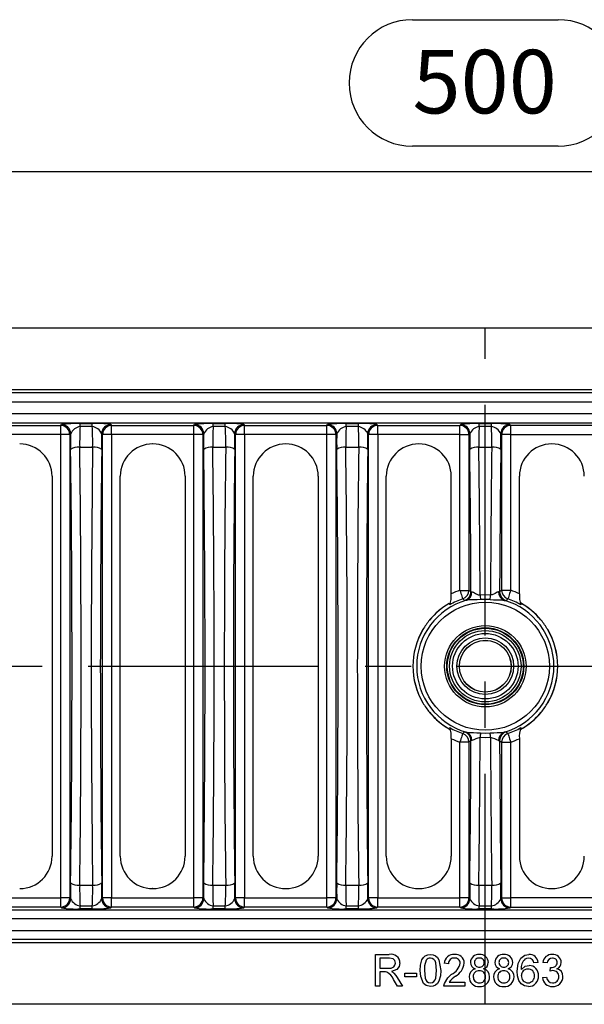
# Model space of a CAD drawing. Units: millimetres. Extents: x 28 to 1652, y 28 to 1160.
# Drawn here: x 334 to 459, y 802 to 1019 of the extents above; entities that cross this region are included whole.
import ezdxf

# ---------------------------------------------------------------- set-up
doc = ezdxf.new("R2010")
doc.units = ezdxf.units.MM
doc.header["$LTSCALE"] = 4
doc.linetypes.add('CENTERX2', pattern=[20.32, 12.7, -2.54, 2.54, -2.54])
doc.layers.add('HAURATON_CENTERLINE', color=60, linetype='CENTERX2')
doc.layers.add('HAURATON_DIMENSIONING', color=1, linetype='Continuous')
doc.layers.add('HAURATON_PRODUCT_CONTOUR', color=7, linetype='Continuous', lineweight=25)
doc.styles.add('SLDTEXTSTYLE2', font='ARIAL.TTF', dxfattribs={"width": 0.948})
doc.dimstyles.new('SLDDIMSTYLE0', dxfattribs={"dimtxt": 14, "dimasz": 13.208, "dimexe": 0, "dimexo": 0.0625, "dimgap": 3.5, "dimtad": 1, "dimdec": 1, "dimrnd": 1e-09, "dimzin": 12, "dimdsep": 46, "dimtxsty": 'SLDTEXTSTYLE2', "dimsah": 1, "dimcen": 0.09, "dimadec": 0, "dimazin": 3, "dimtfac": 1, "dimtdec": 1, "dimtofl": 0, "dimtmove": 0, "dimatfit": 3, "dimfxl": 1, "dimfrac": 2, "dimtolj": 1, "dimtzin": 12, "dimarcsym": 0})

# ---------------------------------------------------------------- blocks, each defined once
blk = doc.blocks.new('_D_1')
at = {"layer": 'HAURATON_DIMENSIONING'}
for p, q in [((420.8, 1018.77), (452.88, 1018.77)), ((452.88, 990.86), (420.8, 990.86)), ((186.84, 876.29), (186.84, 989.28)), ((686.84, 876.29), (686.84, 989.28)), ((186.84, 985.28), (686.84, 985.28))]:
    blk.add_line(p, q, dxfattribs=at)
for centre, start, end in [((420.8, 1004.82), 90, 270), ((452.88, 1004.82), 270, 90)]:
    blk.add_arc(centre, 13.95, start, end, dxfattribs=at)
for points in [[(186.84, 985.28), (200.05, 983.25), (200.05, 987.32)], [(686.84, 985.28), (673.63, 987.32), (673.63, 983.25)]]:
    blk.add_solid(points, dxfattribs=at)
at = {"layer": 'HAURATON_DIMENSIONING', "insert": (420.8, 1012.12), "char_height": 14, "attachment_point": 1, "style": 'SLDTEXTSTYLE2'}
blk.add_mtext('500', dxfattribs=at)

msp = doc.modelspace()

# ---------------------------------------------------------------- linework, layer by layer
at = {"layer": 'HAURATON_CENTERLINE'}
for p, q in [((436.84, 801.79), (436.84, 950.79)), ((186.84, 876.29), (686.84, 876.29))]:
    msp.add_line(p, q, dxfattribs=at)
at = {"layer": 'HAURATON_PRODUCT_CONTOUR'}
for p, q in [((611.64, 950.79), (262.04, 950.79)), ((617.45, 936.54), (256.23, 936.54)), ((616.62, 937.23), (257.06, 937.23)), ((254.44, 934.54), (619.24, 934.54)), ((685.05, 931.94), (188.63, 931.94)), ((188.53, 929.94), (685.15, 929.94)), ((325.24, 929.35), (343.34, 929.35)), ((343.34, 929.35), (343.52, 929.53)), ((343.34, 927.36), (343.34, 929.35)), ((347.6, 929.76), (350.28, 929.76)), ((347.6, 929.12), (347.6, 929.76)), ((350.28, 929.12), (347.6, 929.12)), ((350.28, 929.12), (350.28, 929.76)), ((354.36, 929.53), (354.54, 929.35)), ((354.54, 929.35), (372.64, 929.35)), ((354.54, 927.36), (354.54, 929.35)), ((372.64, 929.35), (372.82, 929.53)), ((372.64, 927.36), (372.64, 929.35)), ((376.9, 929.76), (379.58, 929.76)), ((376.9, 929.12), (376.9, 929.76)), ((379.58, 929.12), (376.9, 929.12)), ((379.58, 929.12), (379.58, 929.76)), ((383.66, 929.53), (383.84, 929.35)), ((383.84, 929.35), (401.94, 929.35)), ((383.84, 927.36), (383.84, 929.35)), ((401.94, 929.35), (402.12, 929.53)), ((401.94, 927.36), (401.94, 929.35)), ((406.2, 929.76), (408.88, 929.76)), ((406.2, 929.12), (406.2, 929.76)), ((408.88, 929.12), (406.2, 929.12)), ((408.88, 929.12), (408.88, 929.76)), ((412.96, 929.53), (413.14, 929.35)), ((413.14, 929.35), (431.24, 929.35)), ((413.14, 927.36), (413.14, 929.35)), ((431.24, 929.35), (431.42, 929.53)), ((431.24, 927.36), (431.24, 929.35)), ((435.5, 929.76), (438.18, 929.76)), ((435.5, 929.12), (435.5, 929.76)), ((438.18, 929.12), (435.5, 929.12)), ((438.18, 929.12), (438.18, 929.76)), ((442.44, 929.35), (442.26, 929.53)), ((460.54, 929.35), (442.44, 929.35)), ((442.44, 927.36), (442.44, 929.35)), ((343.34, 927.36), (325.24, 927.36)), ((343.34, 825.22), (343.34, 927.36)), ((345.34, 927.36), (343.34, 927.36)), ((345.52, 927.54), (345.34, 927.36)), ((345.34, 927.36), (345.34, 825.22)), ((352.54, 927.36), (352.36, 927.54)), ((352.54, 825.22), (352.54, 927.36)), ((354.54, 927.36), (352.54, 927.36)), ((354.54, 927.36), (354.54, 825.22)), ((372.64, 927.36), (354.54, 927.36)), ((372.64, 825.22), (372.64, 927.36)), ((374.64, 927.36), (372.64, 927.36)), ((374.82, 927.54), (374.64, 927.36)), ((374.64, 927.36), (374.64, 825.22)), ((381.84, 927.36), (381.66, 927.54)), ((381.84, 825.22), (381.84, 927.36)), ((383.84, 927.36), (381.84, 927.36)), ((383.84, 927.36), (383.84, 825.22)), ((401.94, 927.36), (383.84, 927.36)), ((401.94, 825.22), (401.94, 927.36)), ((403.94, 927.36), (401.94, 927.36)), ((404.12, 927.54), (403.94, 927.36)), ((403.94, 927.36), (403.94, 825.22)), ((411.14, 927.36), (410.96, 927.54)), ((411.14, 825.22), (411.14, 927.36)), ((413.14, 927.36), (411.14, 927.36)), ((413.14, 927.36), (413.14, 825.22)), ((431.24, 927.36), (413.14, 927.36)), ((431.24, 893.01), (431.24, 927.36)), ((431.24, 927.36), (433.24, 927.36)), ((433.42, 927.54), (433.24, 927.36)), ((433.24, 927.36), (433.24, 893.01)), ((440.26, 927.54), (440.44, 927.36)), ((440.44, 927.36), (440.44, 893.01)), ((442.44, 927.36), (440.44, 927.36)), ((442.44, 893.01), (442.44, 927.36)), ((442.44, 927.36), (460.54, 927.36)), ((347.52, 924.53), (350.37, 924.53)), ((363.6, 925.29), (363.58, 925.29)), ((376.82, 924.53), (379.67, 924.53)), ((392.9, 925.29), (392.88, 925.29)), ((406.12, 924.53), (408.97, 924.53)), ((422.2, 925.29), (422.18, 925.29)), ((435.42, 924.53), (438.27, 924.53)), ((451.48, 925.29), (451.5, 925.29)), ((341.44, 918.15), (341.44, 834.43)), ((356.44, 834.43), (356.44, 918.15)), ((370.74, 918.15), (370.74, 834.43)), ((385.74, 834.43), (385.74, 918.15)), ((400.04, 918.15), (400.04, 834.43)), ((415.04, 834.43), (415.04, 918.15)), ((429.34, 892.25), (429.34, 918.15)), ((444.34, 892.25), (444.34, 918.15)), ((431.24, 893.01), (433.24, 893.01)), ((433.24, 893.01), (433.69, 892.69)), ((440.44, 893.01), (439.99, 892.69)), ((442.44, 893.01), (440.44, 893.01)), ((429.34, 860.33), (429.34, 834.43)), ((431.24, 825.22), (431.24, 859.57)), ((433.24, 859.57), (431.24, 859.57)), ((433.69, 859.89), (433.24, 859.57)), ((433.24, 859.57), (433.24, 825.22)), ((439.99, 859.89), (440.44, 859.57)), ((440.44, 859.57), (440.44, 825.22)), ((440.44, 859.57), (442.44, 859.57)), ((442.44, 825.22), (442.44, 859.57)), ((444.34, 860.33), (444.34, 834.43)), ((347.52, 828.05), (350.37, 828.05)), ((363.6, 827.29), (363.58, 827.29)), ((376.82, 828.05), (379.67, 828.05)), ((392.9, 827.29), (392.88, 827.29)), ((406.12, 828.05), (408.97, 828.05)), ((422.2, 827.29), (422.18, 827.29)), ((435.42, 828.05), (438.27, 828.05)), ((451.48, 827.29), (451.5, 827.29)), ((325.24, 825.22), (343.34, 825.22)), ((343.34, 823.23), (343.34, 825.22)), ((345.34, 825.22), (343.34, 825.22)), ((345.34, 825.22), (345.52, 825.04)), ((352.36, 825.04), (352.54, 825.22)), ((354.54, 825.22), (352.54, 825.22)), ((354.54, 823.23), (354.54, 825.22)), ((354.54, 825.22), (372.64, 825.22)), ((372.64, 823.23), (372.64, 825.22)), ((374.64, 825.22), (372.64, 825.22)), ((374.64, 825.22), (374.82, 825.04)), ((381.66, 825.04), (381.84, 825.22)), ((383.84, 825.22), (381.84, 825.22)), ((383.84, 823.23), (383.84, 825.22)), ((383.84, 825.22), (401.94, 825.22)), ((401.94, 823.23), (401.94, 825.22)), ((403.94, 825.22), (401.94, 825.22)), ((403.94, 825.22), (404.12, 825.04)), ((410.96, 825.04), (411.14, 825.22)), ((413.14, 825.22), (411.14, 825.22)), ((413.14, 823.23), (413.14, 825.22)), ((413.14, 825.22), (431.24, 825.22)), ((431.24, 823.23), (431.24, 825.22)), ((433.24, 825.22), (431.24, 825.22)), ((433.24, 825.22), (433.42, 825.04)), ((440.44, 825.22), (440.26, 825.04)), ((440.44, 825.22), (442.44, 825.22)), ((460.54, 825.22), (442.44, 825.22)), ((442.44, 823.23), (442.44, 825.22)), ((188.53, 822.64), (685.15, 822.64)), ((343.34, 823.23), (325.24, 823.23)), ((343.52, 823.05), (343.34, 823.23)), ((347.6, 822.82), (347.6, 823.46)), ((347.6, 823.46), (350.28, 823.46)), ((350.28, 822.82), (347.6, 822.82)), ((350.28, 822.82), (350.28, 823.46)), ((354.54, 823.23), (354.36, 823.05)), ((372.64, 823.23), (354.54, 823.23)), ((372.82, 823.05), (372.64, 823.23)), ((376.9, 822.82), (376.9, 823.46)), ((376.9, 823.46), (379.58, 823.46)), ((379.58, 822.82), (376.9, 822.82)), ((379.58, 822.82), (379.58, 823.46)), ((383.84, 823.23), (383.66, 823.05)), ((401.94, 823.23), (383.84, 823.23)), ((402.12, 823.05), (401.94, 823.23)), ((406.2, 822.82), (406.2, 823.46)), ((406.2, 823.46), (408.88, 823.46)), ((408.88, 822.82), (406.2, 822.82)), ((408.88, 822.82), (408.88, 823.46)), ((413.14, 823.23), (412.96, 823.05)), ((431.24, 823.23), (413.14, 823.23)), ((431.42, 823.05), (431.24, 823.23)), ((435.5, 822.82), (435.5, 823.46)), ((435.5, 823.46), (438.18, 823.46)), ((438.18, 822.82), (435.5, 822.82)), ((438.18, 822.82), (438.18, 823.46)), ((442.26, 823.05), (442.44, 823.23)), ((442.44, 823.23), (460.54, 823.23)), ((685.05, 820.64), (188.63, 820.64)), ((254.44, 818.04), (619.24, 818.04)), ((617.45, 816.04), (256.23, 816.04)), ((616.62, 815.35), (257.06, 815.35)), ((412.65, 812.79), (415.69, 812.79)), ((412.65, 805.79), (412.65, 812.79)), ((413.64, 811.98), (413.64, 809.74)), ((415.72, 811.98), (413.64, 811.98)), ((413.64, 809.74), (415.51, 809.74)), ((428.71, 810.73), (427.81, 810.82)), ((448.46, 810.99), (447.56, 810.9)), ((450.43, 810.9), (449.53, 810.99)), ((451.14, 809.11), (451.23, 809.92)), ((414.65, 808.93), (413.64, 808.93)), ((413.64, 808.93), (413.64, 805.79)), ((417.47, 805.79), (416.6, 807.27)), ((417.46, 807.72), (418.61, 805.79)), ((419.11, 808.66), (421.71, 808.66)), ((419.11, 807.85), (419.11, 808.66)), ((421.71, 807.85), (419.11, 807.85)), ((421.71, 808.66), (421.71, 807.85)), ((449.44, 807.67), (450.34, 807.76)), ((413.64, 805.79), (412.65, 805.79)), ((418.61, 805.79), (417.47, 805.79)), ((432.3, 805.79), (427.73, 805.79)), ((428.88, 806.69), (432.3, 806.69)), ((432.3, 806.69), (432.3, 805.79)), ((611.64, 801.79), (262.04, 801.79))]:
    msp.add_line(p, q, dxfattribs=at)
at = {"layer": 'HAURATON_PRODUCT_CONTOUR', "flags": 128}
for points in [[(431.24, 893.01), (431.36, 892.66), (431.48, 892.31), (431.58, 891.99), (431.68, 891.71), (431.76, 891.47), (431.82, 891.29), (431.86, 891.17), (431.88, 891.12)], [(433.69, 892.69), (433.71, 892.66), (433.91, 892.66)], [(433.91, 892.66), (434.15, 892.63), (434.24, 892.59), (434.68, 892.35), (435.3, 892.05), (435.57, 892.02), (435.69, 892.03)], [(435.69, 892.03), (436.84, 892.07), (437.99, 892.03)], [(439.77, 892.66), (439.53, 892.63), (439.44, 892.59), (439, 892.35), (438.38, 892.05), (438.11, 892.02), (437.99, 892.03)], [(439.99, 892.69), (439.97, 892.66), (439.77, 892.66)], [(442.44, 893.01), (442.32, 892.66), (442.2, 892.31), (442.1, 891.99), (442, 891.71), (441.92, 891.47), (441.86, 891.29), (441.82, 891.17), (441.8, 891.12)], [(432.29, 890.78), (432.1, 890.94), (431.88, 891.12)], [(432.68, 890.81), (432.32, 890.77), (432.29, 890.78)], [(435.78, 890.97), (435.06, 890.93), (433.98, 890.92), (433.24, 890.89), (432.68, 890.81)], [(437.9, 890.97), (436.84, 891.01), (435.78, 890.97)], [(437.9, 890.97), (438.62, 890.93), (439.7, 890.92), (440.44, 890.89), (441, 890.81)], [(441, 890.81), (441.36, 890.77), (441.39, 890.78)], [(441.39, 890.78), (441.59, 890.94), (441.8, 891.12)], [(431.88, 861.46), (431.86, 861.41), (431.82, 861.29), (431.76, 861.11), (431.68, 860.87), (431.58, 860.59), (431.48, 860.27), (431.36, 859.92), (431.24, 859.57)], [(431.88, 861.46), (432.07, 861.62), (432.29, 861.8)], [(432.29, 861.8), (432.53, 861.79), (432.68, 861.77)], [(435.78, 861.61), (436.84, 861.57), (437.9, 861.61)], [(441.39, 861.8), (441.15, 861.79), (441, 861.77)], [(441.8, 861.46), (441.61, 861.62), (441.39, 861.8)], [(441.8, 861.46), (441.82, 861.41), (441.86, 861.29), (441.92, 861.11), (442, 860.87), (442.1, 860.59), (442.2, 860.27), (442.32, 859.92), (442.44, 859.57)], [(433.91, 859.92), (433.82, 859.93), (433.69, 859.89)], [(437.99, 860.55), (436.84, 860.51), (435.69, 860.55)], [(439.77, 859.92), (439.86, 859.93), (439.99, 859.89)], [(417.05, 810.88), (416.92, 811.41), (416.55, 811.8), (415.72, 811.98)], [(422.52, 809.24), (422.59, 810.43), (422.89, 811.57), (423.2, 812.08), (423.63, 812.49), (424.17, 812.72), (424.76, 812.79)], [(423.82, 811.5), (423.47, 810.26), (423.42, 809.24)], [(426.11, 809.24), (425.95, 810.94), (425.79, 811.34), (425.53, 811.68), (425.17, 811.91), (424.75, 811.98)], [(424.76, 812.79), (425.35, 812.72), (425.9, 812.49), (426.33, 812.09), (426.62, 811.57), (427.01, 809.24)], [(443.88, 809.07), (444.06, 810.78), (444.64, 811.99)], [(444.64, 811.99), (445.56, 812.64), (446.44, 812.79)], [(446.38, 811.98), (445.93, 811.92), (445.61, 811.77)], [(447.23, 811.62), (446.79, 811.91), (446.38, 811.98)], [(447.56, 810.9), (447.42, 811.33), (447.23, 811.62)], [(415.51, 809.74), (416.12, 809.78), (416.68, 810.02), (416.95, 810.41), (417.05, 810.88)], [(418.03, 810.9), (417.87, 810.11), (417.37, 809.47), (416.18, 809.02)], [(444.78, 809.44), (445.62, 810.18), (446.48, 810.37)], [(451.23, 809.92), (451.3, 809.91), (451.36, 809.91)], [(415.13, 808.9), (414.86, 808.93), (414.65, 808.93)], [(416.18, 809.02), (416.49, 808.85), (416.72, 808.68)], [(416.72, 808.68), (417.17, 808.17), (417.46, 807.72)], [(423.2, 806.37), (422.61, 807.93), (422.52, 809.24)], [(423.42, 809.24), (423.58, 807.55), (423.73, 807.15), (423.99, 806.82), (424.35, 806.59), (424.76, 806.51)], [(427.01, 809.24), (426.94, 808.06), (426.63, 806.91), (426.33, 806.4), (425.9, 806), (425.35, 805.77), (424.76, 805.7)], [(424.76, 806.51), (425.18, 806.59), (425.53, 806.82), (425.8, 807.15), (425.95, 807.55), (426.11, 809.24)], [(427.82, 806.41), (428.58, 807.64), (429.43, 808.41)], [(446.33, 805.7), (445.47, 805.85), (444.73, 806.31), (444.22, 807.03), (443.95, 808.03), (443.88, 809.07)], [(451.72, 809.21), (451.39, 809.17), (451.14, 809.11)], [(424.76, 805.7), (423.81, 805.9), (423.2, 806.37)], [(427.73, 805.79), (427.75, 806.14), (427.82, 806.41)]]:
    msp.add_lwpolyline(points, dxfattribs=at)
at = {"layer": 'HAURATON_PRODUCT_CONTOUR'}
for radius in [14.11, 8.97, 8.48, 8.37, 7.87, 7.22, 6.24, 5.71, 5.69]:
    msp.add_circle((436.84, 876.29), radius, dxfattribs=at)
for centre, radius, start, end in [((343.34, 927.35), 2, 0.1838, 89.8164), ((346.96, 904.57), 25.2, 88.5492, 97.8502), ((343.52, 927.53), 2, 0.1835, 89.8164), ((348.1, 926.31), 2.85, 100.0156, 154.6205), ((351.31, 911.55), 18.24, 80.3679, 93.2328), ((349.77, 926.3), 2.87, 25.5073, 79.8565), ((354.36, 927.53), 2, 90.1834, 179.8165), ((354.54, 927.35), 2, 90.1838, 179.8161), ((372.64, 927.35), 2, 0.1838, 89.8162), ((376.26, 904.57), 25.2, 88.5492, 97.8502), ((372.82, 927.53), 2, 0.1835, 89.8165), ((377.4, 926.31), 2.85, 100.016, 154.6202), ((380.61, 911.55), 18.24, 80.3679, 93.2328), ((379.07, 926.3), 2.87, 25.507, 79.8568), ((383.66, 927.53), 2, 90.1836, 179.8164), ((383.84, 927.35), 2, 90.1836, 179.8164), ((401.94, 927.35), 2, 0.1838, 89.8163), ((405.56, 904.57), 25.2, 88.5492, 97.8502), ((402.12, 927.53), 2, 0.1834, 89.8166), ((406.7, 926.31), 2.85, 100.0159, 154.6203), ((409.91, 911.55), 18.24, 80.3679, 93.2328), ((408.37, 926.3), 2.87, 25.5071, 79.8566), ((412.96, 927.53), 2, 90.1835, 179.8165), ((413.14, 927.35), 2, 90.1837, 179.8163), ((431.24, 927.35), 2, 0.1837, 89.8163), ((434.86, 904.57), 25.2, 88.5492, 97.8502), ((431.42, 927.53), 2, 0.1835, 89.8165), ((436, 926.31), 2.85, 100.0159, 154.6203), ((438.82, 904.57), 25.2, 82.1498, 91.4508), ((437.68, 926.31), 2.85, 25.3797, 79.9841), ((442.26, 927.53), 2, 90.1835, 179.8165), ((442.44, 927.35), 2, 90.1837, 179.8163), ((334.3, 918.15), 7.14, 0, 90), ((347.11, 921.81), 2.75, 81.5141, 125.4279), ((350.77, 921.81), 2.75, 54.572, 98.4858), ((363.58, 918.15), 7.14, 90, 180), ((363.6, 918.15), 7.14, 0, 90), ((376.41, 921.81), 2.75, 81.5142, 125.4279), ((380.07, 921.81), 2.75, 54.5719, 98.486), ((392.88, 918.15), 7.14, 90, 180), ((392.9, 918.15), 7.14, 0, 90), ((405.71, 921.81), 2.75, 81.5142, 125.4279), ((409.37, 921.81), 2.75, 54.572, 98.4859), ((422.18, 918.15), 7.14, 90, 180), ((422.2, 918.15), 7.14, 0, 90), ((435.01, 921.81), 2.75, 81.5141, 125.428), ((438.67, 921.81), 2.75, 54.572, 98.4859), ((451.48, 918.15), 7.14, 90, 180), ((451.5, 918.15), 7.14, 0, 90), ((423.03, 891.88), 6.33, 340.9946, 3.3236), ((436.84, 876.29), 17.64, 108.5068, 115.1677), ((431.24, 893.02), 2, 288.6305, 359.8762), ((431.68, 892.69), 2, 287.5635, 359.8734), ((432.03, 892.57), 1.87, 290.0949, 2.8214), ((686.22, 912.34), 251.35, 184.6355, 184.8778), ((187.47, 912.34), 251.35, 355.1222, 355.3645), ((441.65, 892.57), 1.87, 177.1786, 249.9051), ((442, 892.69), 2, 180.1266, 252.4365), ((442.44, 893.02), 2, 180.1238, 251.3695), ((436.84, 876.29), 17.64, 64.8323, 71.4932), ((450.66, 891.88), 6.33, 176.6764, 199.0054), ((436.84, 876.29), 15.11, 105.9954, 254.0046), ((436.84, 876.29), 15.94, 119.8133, 140.4638), ((436.84, 876.29), 15.95, 119.7852, 140.2131), ((436.84, 876.29), 15.64, 108.5068, 120.063), ((436.84, 876.29), 15.11, 285.9954, 74.0046), ((436.84, 876.29), 15.64, 59.937, 71.4932), ((436.84, 876.29), 15.95, 39.8176, 60.9973), ((436.84, 876.29), 15.94, 39.5362, 60.1867), ((448.89, 867.85), 30.64, 142.6409, 147.3591), ((424.79, 867.85), 30.64, 32.6409, 37.3591), ((436.84, 876.29), 15.95, 149.7102, 210.2431), ((436.84, 876.29), 15.94, 149.5362, 210.4638), ((436.84, 876.29), 15.94, 329.5362, 30.4638), ((436.84, 876.29), 15.95, 329.8015, 30.2221), ((448.89, 884.73), 30.64, 212.6409, 217.3591), ((424.79, 884.73), 30.64, 322.6409, 327.3591), ((436.84, 876.29), 15.94, 219.5362, 241.1025), ((436.84, 876.29), 15.95, 219.7049, 240.6311), ((436.84, 876.29), 15.94, 298.8975, 320.4638), ((436.84, 876.29), 15.95, 299.183, 320.2724), ((423.7, 860.79), 5.66, 355.3326, 20.3492), ((436.84, 876.29), 15.64, 239.937, 251.4932), ((431.24, 859.56), 2, 0.1238, 71.3695), ((431.68, 859.89), 2, 0.1266, 72.4365), ((437.75, 931.27), 69.69, 265.8243, 268.375), ((432.03, 860.01), 1.87, 357.1786, 69.9051), ((686.22, 840.24), 251.35, 175.1222, 175.3645), ((435.93, 931.27), 69.69, 271.625, 274.1757), ((187.47, 840.24), 251.35, 4.6355, 4.8778), ((441.65, 860.01), 1.87, 110.0949, 182.8214), ((442, 859.89), 2, 107.5635, 179.8734), ((442.44, 859.56), 2, 108.6305, 179.8762), ((436.84, 876.29), 15.64, 288.5068, 300.063), ((449.98, 860.79), 5.66, 159.6508, 184.6674), ((436.84, 876.29), 17.64, 244.8323, 251.4932), ((437.97, 851.34), 9.49, 103.939, 115.3827), ((435.71, 851.34), 9.49, 64.6173, 76.061), ((436.84, 876.29), 17.64, 288.5068, 295.1677), ((334.3, 834.43), 7.14, 270, 0), ((363.58, 834.43), 7.14, 180, 270), ((363.6, 834.43), 7.14, 270, 0), ((392.88, 834.43), 7.14, 180, 270), ((392.9, 834.43), 7.14, 270, 0), ((422.18, 834.43), 7.14, 180, 270), ((422.2, 834.43), 7.14, 270, 0), ((451.48, 834.43), 7.14, 180, 270), ((451.5, 834.43), 7.14, 270, 0), ((347.11, 830.77), 2.75, 234.5721, 278.4859), ((350.77, 830.77), 2.75, 261.5142, 305.428), ((376.41, 830.77), 2.75, 234.5721, 278.4858), ((380.07, 830.77), 2.75, 261.514, 305.4281), ((405.71, 830.77), 2.75, 234.5721, 278.4858), ((409.37, 830.77), 2.75, 261.5141, 305.428), ((435.01, 830.77), 2.75, 234.572, 278.4859), ((438.67, 830.77), 2.75, 261.5141, 305.428), ((343.34, 825.23), 2, 270.1836, 359.8162), ((343.52, 825.05), 2, 270.1836, 359.8165), ((348.11, 826.28), 2.87, 205.5071, 259.8568), ((349.78, 826.27), 2.85, 280.0159, 334.6204), ((354.36, 825.05), 2, 180.1835, 269.8166), ((354.54, 825.23), 2, 180.1839, 269.8162), ((372.64, 825.23), 2, 270.1838, 359.8162), ((372.82, 825.05), 2, 270.1835, 359.8165), ((377.41, 826.28), 2.87, 205.5072, 259.8566), ((379.08, 826.27), 2.85, 280.0157, 334.6205), ((383.66, 825.05), 2, 180.1836, 269.8164), ((383.84, 825.23), 2, 180.1836, 269.8164), ((401.94, 825.23), 2, 270.1837, 359.8162), ((402.12, 825.05), 2, 270.1834, 359.8166), ((406.71, 826.28), 2.87, 205.5072, 259.8567), ((408.38, 826.27), 2.85, 280.0159, 334.6204), ((412.96, 825.05), 2, 180.1835, 269.8165), ((413.14, 825.23), 2, 180.1837, 269.8163), ((431.24, 825.23), 2, 270.1837, 359.8163), ((431.42, 825.05), 2, 270.1835, 359.8165), ((436.01, 826.28), 2.87, 205.5071, 259.8567), ((437.67, 826.28), 2.87, 280.1433, 334.4929), ((442.26, 825.05), 2, 180.1835, 269.8165), ((442.44, 825.23), 2, 180.1837, 269.8163), ((346.57, 841.03), 18.24, 260.3679, 273.2328), ((350.92, 848.01), 25.2, 268.5492, 277.8502), ((375.87, 841.03), 18.24, 260.3679, 273.2328), ((380.22, 848.01), 25.2, 268.5492, 277.8502), ((405.17, 841.03), 18.24, 260.3679, 273.2328), ((409.52, 848.01), 25.2, 268.5492, 277.8502), ((434.47, 841.03), 18.24, 260.3679, 273.2328), ((439.21, 841.03), 18.24, 266.7672, 279.6321), ((416.1, 810.9), 1.93, 359.9455, 102.4517), ((424.74, 810.87), 1.12, 89.2648, 145.238), ((429.88, 810.73), 2.07, 84.9979, 177.6977), ((429.93, 810.77), 1.22, 84.7565, 182.1339), ((430.14, 810.81), 1.18, 2.1025, 94.6927), ((430.25, 810.84), 1.96, 0.5555, 95.6516), ((435.37, 810.98), 1.81, 85.2266, 178.7026), ((435.44, 811.01), 0.98, 84.3304, 179.2142), ((435.68, 810.97), 1.83, 1.1076, 94.8913), ((435.61, 810.99), 0.998, 359.4875, 94.526), ((440.76, 810.98), 1.81, 85.2266, 178.7026), ((440.82, 811.01), 0.98, 84.3304, 179.2142), ((441.06, 810.97), 1.83, 1.1076, 94.8913), ((441, 810.99), 0.998, 359.4874, 94.526), ((447.45, 809.8), 2.7, 132.9645, 187.5794), ((446.53, 810.86), 1.94, 4.0985, 92.6741), ((451.53, 810.78), 2.01, 88.5559, 173.9268), ((451.59, 810.82), 1.16, 88.9795, 175.8933), ((451.71, 810.94), 1.86, 2.2888, 94.1393), ((451.67, 810.98), 1, 0.0328, 93.5422), ((427.74, 811.66), 3.67, 297.5339, 347.2144), ((428.28, 811.42), 3.97, 300.0358, 351.8255), ((435.01, 807.95), 1.72, 103.0932, 183.3407), ((434.98, 811), 1.42, 179.1957, 255.2594), ((435.44, 810.99), 0.989, 178.3526, 275.6293), ((435.64, 810.97), 0.969, 264.1036, 0.3837), ((436.1, 810.98), 1.4, 285.121, 0.7097), ((435.98, 807.9), 1.8, 357.6725, 74.2336), ((440.39, 807.95), 1.72, 103.0932, 183.3407), ((440.36, 811), 1.42, 179.1957, 255.2594), ((440.83, 810.99), 0.989, 178.3526, 275.6292), ((441.03, 810.97), 0.969, 264.1036, 0.3837), ((441.49, 810.98), 1.4, 285.121, 0.7098), ((441.37, 807.9), 1.8, 357.6725, 74.2336), ((446.18, 808.16), 1.4, 87.9476, 181.7754), ((446.29, 808.2), 1.36, 354.5236, 92.6068), ((446.42, 808.23), 2.13, 356.2341, 88.4013), ((451.53, 811.04), 1.14, 261.5043, 357.0146), ((452.08, 811.01), 1.49, 291.0556, 359.898), ((452.27, 807.99), 1.67, 356.6908, 77.8639), ((414.01, 806.41), 2.73, 18.3485, 65.6966), ((434.97, 801.55), 7.96, 126.1344, 139.8665), ((435.41, 807.81), 2.12, 178.9581, 273.4548), ((435.45, 807.93), 1.27, 87.3431, 182.8988), ((435.48, 807.8), 1.29, 176.9477, 272.7565), ((435.58, 807.9), 1.3, 357.245, 92.9908), ((435.66, 807.81), 2.12, 266.5668, 0.3824), ((435.61, 807.77), 1.27, 266.7441, 2.955), ((440.79, 807.81), 2.12, 178.9581, 273.4548), ((440.84, 807.93), 1.27, 87.343, 182.8988), ((440.86, 807.8), 1.29, 176.9477, 272.7565), ((440.97, 807.9), 1.3, 357.2449, 92.9908), ((441, 807.77), 1.27, 266.7441, 2.955), ((441.04, 807.81), 2.12, 266.5668, 0.3824), ((446.28, 808.02), 1.51, 176.3326, 269.3063), ((446.24, 807.92), 1.41, 270.9099, 5.9062), ((446.32, 807.94), 2.24, 270.4415, 4.0896), ((451.55, 807.81), 2.11, 183.6305, 271.9765), ((451.65, 807.82), 1.31, 182.4403, 270.0615), ((451.72, 807.91), 2.21, 267.4148, 359.6971), ((451.7, 807.85), 1.34, 268.1733, 2.4637), ((451.77, 807.94), 1.27, 358.288, 92.1422)]:
    msp.add_arc(centre, radius, start, end, dxfattribs=at)
for centre, major_axis, ratio, start_param, end_param in [((347.87, 925.73), (0, 5), 0.073371, 0.823416, 1.812355), ((350.01, 925.73), (0, 5), 0.073371, 4.47083, 5.45977), ((377.17, 925.73), (0, 5), 0.073371, 0.823416, 1.812355), ((379.31, 925.73), (0, 5), 0.073371, 4.47083, 5.45977), ((406.47, 925.73), (0, 5), 0.073371, 0.823416, 1.812355), ((408.61, 925.73), (0, 5), 0.073371, 4.47083, 5.45977), ((435.77, 925.73), (0, 5), 0.073371, 0.823416, 1.812355), ((437.91, 925.73), (0, 5), 0.073371, 4.47083, 5.45977), ((345.87, 925.73), (0, 7), 0.052408, 1.309093, 1.812355), ((352.01, 925.73), (0, 7), 0.052408, 4.47083, 4.974093), ((375.17, 925.73), (0, 7), 0.052408, 1.309093, 1.812355), ((381.31, 925.73), (0, 7), 0.052408, 4.47083, 4.974093), ((404.47, 925.73), (0, 7), 0.052408, 1.309093, 1.812355), ((410.61, 925.73), (0, 7), 0.052408, 4.47083, 4.974093), ((433.77, 925.73), (0, 7), 0.052408, 1.309093, 1.812355), ((439.91, 925.73), (0, 7), 0.052408, 4.47083, 4.974093), ((337.36, 876.29), (0, 201.66), 0.051888, 4.47083, 4.953948), ((360.52, 876.29), (0, 201.66), 0.051888, 1.329238, 1.812355), ((366.66, 876.29), (0, 201.66), 0.051888, 4.47083, 4.953948), ((389.82, 876.29), (0, 201.66), 0.051888, 1.329238, 1.812355), ((395.96, 876.29), (0, 201.66), 0.051888, 4.47083, 4.953948), ((419.12, 876.29), (0, 201.66), 0.051888, 1.329238, 1.812355), ((425.26, 876.29), (0, 201.66), 0.051888, 4.790511, 4.953948), ((448.42, 876.29), (0, 201.66), 0.051888, 1.329238, 1.492675), ((335.36, 876.29), (0, 199.66), 0.052408, 4.47083, 4.953948), ((362.52, 876.29), (0, 199.66), 0.052408, 1.329238, 1.812355), ((364.66, 876.29), (0, 199.66), 0.052408, 4.47083, 4.953948), ((391.82, 876.29), (0, 199.66), 0.052408, 1.329238, 1.812355), ((393.96, 876.29), (0, 199.66), 0.052408, 4.47083, 4.953948), ((421.12, 876.29), (0, 199.66), 0.052408, 1.329238, 1.812355), ((423.26, 876.29), (0, 199.66), 0.052408, 4.794617, 4.953948), ((450.42, 876.29), (0, 199.66), 0.052408, 1.329238, 1.488569), ((423.26, 876.29), (0, 199.66), 0.052408, 4.47083, 4.630161), ((425.26, 876.29), (0, 201.66), 0.051888, 4.47083, 4.634267), ((448.42, 876.29), (0, 201.66), 0.051888, 1.648918, 1.812355), ((450.42, 876.29), (0, 199.66), 0.052408, 1.653024, 1.812355), ((345.87, 826.85), (0, 7), 0.052408, 1.329238, 1.8325), ((347.87, 826.85), (0, 5), 0.073371, 1.329238, 2.318177), ((350.01, 826.85), (0, 5), 0.073371, 3.965008, 4.953948), ((352.01, 826.85), (0, 7), 0.052408, 4.450685, 4.953948), ((375.17, 826.85), (0, 7), 0.052408, 1.329238, 1.8325), ((377.17, 826.85), (0, 5), 0.073371, 1.329238, 2.318177), ((379.31, 826.85), (0, 5), 0.073371, 3.965008, 4.953948), ((381.31, 826.85), (0, 7), 0.052408, 4.450685, 4.953948), ((404.47, 826.85), (0, 7), 0.052408, 1.329238, 1.8325), ((406.47, 826.85), (0, 5), 0.073371, 1.329238, 2.318177), ((408.61, 826.85), (0, 5), 0.073371, 3.965008, 4.953948), ((410.61, 826.85), (0, 7), 0.052408, 4.450685, 4.953948), ((433.77, 826.85), (0, 7), 0.052408, 1.329238, 1.8325), ((435.77, 826.85), (0, 5), 0.073371, 1.329238, 2.318177), ((437.91, 826.85), (0, 5), 0.073371, 3.965008, 4.953948), ((439.91, 826.85), (0, 7), 0.052408, 4.450685, 4.953948)]:
    msp.add_ellipse(centre, major_axis=major_axis, ratio=ratio, start_param=start_param, end_param=end_param, dxfattribs=at)

# ---------------------------------------------------------------- dimensions: what is measured, and where the dimension line sits
at = {"layer": 'HAURATON_DIMENSIONING'}
dim = msp.add_linear_dim(base=(686.84, 985.28), p1=(186.84, 876.29), p2=(686.84, 876.29), dimstyle='SLDDIMSTYLE0', dxfattribs=at)
dim.commit()
dim.dimension.update_dxf_attribs({"geometry": '_D_1', "text_midpoint": (436.84, 985.28), "dimtype": 160})

doc.saveas('drawing.dxf')
